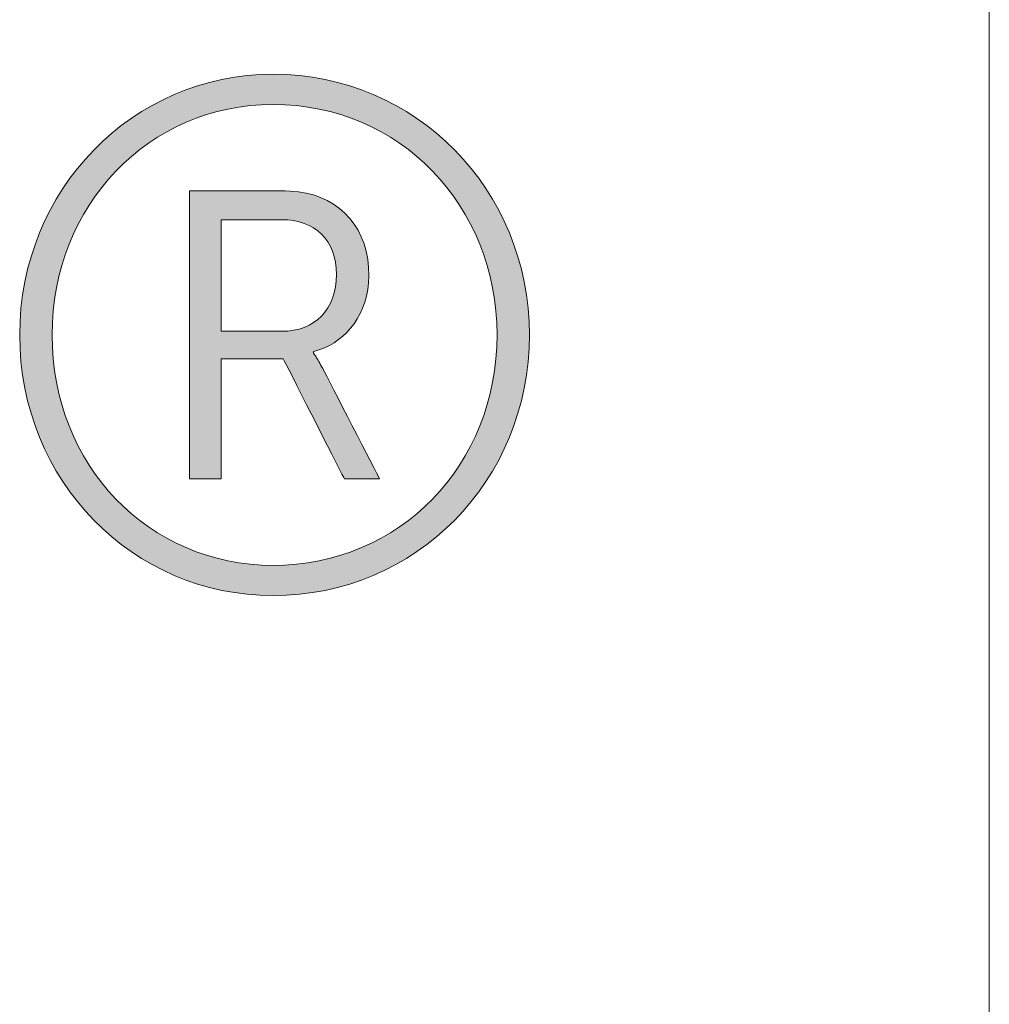
# Model space of a CAD drawing. Units: millimetres. Extents: x -6 to 3822, y -456 to 426.
# Drawn here: x 477 to 479, y -446 to -444 of the extents above; entities that cross this region are included whole.
import ezdxf
from ezdxf.enums import TextEntityAlignment as Align

# ---------------------------------------------------------------- set-up
doc = ezdxf.new("R2010")
doc.units = ezdxf.units.MM
doc.layers.add('border', color=4, linetype='Continuous', lineweight=20)
for name, color, linetype in [('Dim', 8, 'Continuous'), ('LOGO', 7, 'Continuous'), ('TEXT', 6, 'Continuous')]:
    doc.layers.add(name, color=color, linetype=linetype)
doc.styles.add('DIM', font='simplex.shx')

# ---------------------------------------------------------------- blocks, each defined once
blk = doc.blocks.new('QPLogo')
at = {"layer": 'LOGO'}
h = blk.add_hatch(color=256, dxfattribs=at)
h.dxf.hatch_style = 1
edge = h.paths.add_edge_path()
edge.add_spline(control_points=[(38.9629, 6.0776), (39.2788, 6.0776), (39.5308, 6.3312), (39.5308, 6.6551)], knot_values=[1, 1, 1, 1, 2, 2, 2, 2], degree=3, periodic=0)
edge.add_spline(control_points=[(39.5308, 6.6551), (39.5308, 6.9773), (39.2788, 7.2326), (38.9629, 7.2326)], knot_values=[0, 0, 0, 0, 1, 1, 1, 1], degree=3, periodic=0)
edge.add_spline(control_points=[(38.9629, 7.2326), (38.6518, 7.2326), (38.4014, 6.9773), (38.4014, 6.6551)], knot_values=[3, 3, 3, 3, 4, 4, 4, 4], degree=3, periodic=0)
edge.add_spline(control_points=[(38.4014, 6.6551), (38.4014, 6.3312), (38.6518, 6.0776), (38.9629, 6.0776)], knot_values=[2, 2, 2, 2, 3, 3, 3, 3], degree=3, periodic=0)
edge = h.paths.add_edge_path(flags=16)
edge.add_spline(control_points=[(38.9629, 6.1446), (39.2436, 6.1446), (39.4591, 6.3663), (39.4591, 6.6551)], knot_values=[0, 0, 0, 0, 1, 1, 1, 1], degree=3, periodic=0)
edge.add_spline(control_points=[(39.4591, 6.6551), (39.4591, 6.9422), (39.2436, 7.1656), (38.9629, 7.1656)], knot_values=[1, 1, 1, 1, 2, 2, 2, 2], degree=3, periodic=0)
edge.add_spline(control_points=[(38.9629, 7.1656), (38.687, 7.1656), (38.4732, 6.9422), (38.4732, 6.6551)], knot_values=[2, 2, 2, 2, 3, 3, 3, 3], degree=3, periodic=0)
edge.add_spline(control_points=[(38.4732, 6.6551), (38.4732, 6.3663), (38.687, 6.1446), (38.9629, 6.1446)], knot_values=[3, 3, 3, 3, 4, 4, 4, 4], degree=3, periodic=0)
h.paths.add_polyline_path([(39.0545, 6.6159), (39.0558, 6.6134), (39.0877, 6.6319)], flags=0)
edge = h.paths.add_edge_path(flags=0)
edge.add_spline(control_points=[(39.1033, 6.7891), (39.1033, 6.7109), (39.0554, 6.6631), (38.982, 6.6631)], knot_values=[0, 0, 0, 0, 1, 1, 1, 1], degree=3, periodic=0)
edge.add_spline(control_points=[(38.9396, 6.6631), (38.9161, 6.6631), (38.8878, 6.6631), (38.869, 6.6631)], knot_values=[4.249985, 4.249985, 4.249985, 4.249985, 4.624977, 4.624977, 4.624977, 4.624977], degree=3, periodic=0)
edge.add_spline(control_points=[(38.8568, 6.6631), (38.8535, 6.6631), (38.851, 6.6631), (38.8495, 6.6631)], knot_values=[4.062489, 4.062489, 4.062489, 4.062489, 4.156237, 4.156237, 4.156237, 4.156237], degree=3, periodic=0)
edge.add_spline(control_points=[(38.8495, 6.6631), (38.8492, 6.6631), (38.8489, 6.6631), (38.8486, 6.6631)], knot_values=[4.039052, 4.039052, 4.039052, 4.039052, 4.062489, 4.062489, 4.062489, 4.062489], degree=3, periodic=0)
edge.add_spline(control_points=[(38.8486, 6.6631), (38.8484, 6.6631), (38.8482, 6.6631), (38.8481, 6.6631)], knot_values=[4.015615, 4.015615, 4.015615, 4.015615, 4.039052, 4.039052, 4.039052, 4.039052], degree=3, periodic=0)
edge.add_spline(control_points=[(38.8481, 6.6631), (38.8481, 6.6631), (38.8481, 6.6631), (38.8481, 6.6631)], knot_values=[4.009755, 4.009755, 4.009755, 4.009755, 4.015615, 4.015615, 4.015615, 4.015615], degree=3, periodic=0)
edge.add_spline(control_points=[(38.8481, 6.6631), (38.848, 6.6631), (38.848, 6.6631), (38.848, 6.6631)], knot_values=[4.003896, 4.003896, 4.003896, 4.003896, 4.009755, 4.009755, 4.009755, 4.009755], degree=3, periodic=0)
edge.add_spline(control_points=[(38.848, 6.6631), (38.848, 6.6631), (38.848, 6.6631), (38.848, 6.6631)], knot_values=[4.002431, 4.002431, 4.002431, 4.002431, 4.003896, 4.003896, 4.003896, 4.003896], degree=3, periodic=0)
edge.add_spline(control_points=[(38.848, 6.6631), (38.848, 6.6631), (38.848, 6.6631), (38.848, 6.6631), (38.848, 6.6631), (38.848, 6.6631), (38.848, 6.6631)], knot_values=[3.998769, 3.998769, 3.998769, 3.998769, 4.001201, 4.001201, 4.001201, 4.002431, 4.002431, 4.002431, 4.002431], degree=3, periodic=0)
edge.add_spline(control_points=[(38.848, 6.6737), (38.848, 6.6838), (38.848, 6.7005), (38.848, 6.7204)], knot_values=[3.687496, 3.687496, 3.687496, 3.687496, 3.874992, 3.874992, 3.874992, 3.874992], degree=3, periodic=0)
edge.add_spline(control_points=[(38.848, 6.7204), (38.848, 6.7403), (38.848, 6.7635), (38.848, 6.7867)], knot_values=[3.5, 3.5, 3.5, 3.5, 3.687496, 3.687496, 3.687496, 3.687496], degree=3, periodic=0)
edge.add_spline(control_points=[(38.848, 6.7867), (38.848, 6.8099), (38.848, 6.8331), (38.848, 6.853)], knot_values=[3.312504, 3.312504, 3.312504, 3.312504, 3.5, 3.5, 3.5, 3.5], degree=3, periodic=0)
edge.add_spline(control_points=[(38.848, 6.853), (38.848, 6.8729), (38.848, 6.8896), (38.848, 6.8997)], knot_values=[3.125008, 3.125008, 3.125008, 3.125008, 3.312504, 3.312504, 3.312504, 3.312504], degree=3, periodic=0)
edge.add_spline(control_points=[(38.848, 6.8997), (38.848, 6.9023), (38.848, 6.9044), (38.848, 6.906)], knot_values=[3.078133, 3.078133, 3.078133, 3.078133, 3.125008, 3.125008, 3.125008, 3.125008], degree=3, periodic=0)
edge.add_spline(control_points=[(38.848, 6.906), (38.848, 6.9077), (38.848, 6.9089), (38.848, 6.9096)], knot_values=[3.031259, 3.031259, 3.031259, 3.031259, 3.078133, 3.078133, 3.078133, 3.078133], degree=3, periodic=0)
edge.add_spline(control_points=[(38.848, 6.9096), (38.848, 6.9098), (38.848, 6.91), (38.848, 6.9101)], knot_values=[3.019541, 3.019541, 3.019541, 3.019541, 3.031259, 3.031259, 3.031259, 3.031259], degree=3, periodic=0)
edge.add_spline(control_points=[(38.848, 6.9101), (38.848, 6.9102), (38.848, 6.9103), (38.848, 6.9103)], knot_values=[3.007822, 3.007822, 3.007822, 3.007822, 3.019541, 3.019541, 3.019541, 3.019541], degree=3, periodic=0)
edge.add_spline(control_points=[(38.848, 6.9103), (38.848, 6.9103), (38.848, 6.9103), (38.848, 6.9103)], knot_values=[3.004893, 3.004893, 3.004893, 3.004893, 3.007822, 3.007822, 3.007822, 3.007822], degree=3, periodic=0)
edge.add_spline(control_points=[(38.848, 6.9103), (38.848, 6.9103), (38.848, 6.9103), (38.848, 6.9103)], knot_values=[3.001963, 3.001963, 3.001963, 3.001963, 3.004893, 3.004893, 3.004893, 3.004893], degree=3, periodic=0)
edge.add_spline(control_points=[(38.848, 6.9103), (38.848, 6.9103), (38.848, 6.9103), (38.848, 6.9103), (38.848, 6.9103), (38.848, 6.9103), (38.848, 6.9103)], knot_values=[2.999033, 2.999033, 2.999033, 2.999033, 3.000996, 3.000996, 3.000996, 3.001963, 3.001963, 3.001963, 3.001963], degree=3, periodic=0)
edge.add_spline(control_points=[(38.869, 6.9103), (38.8878, 6.9103), (38.9161, 6.9103), (38.9396, 6.9103)], knot_values=[2.375023, 2.375023, 2.375023, 2.375023, 2.750015, 2.750015, 2.750015, 2.750015], degree=3, periodic=0)
edge.add_spline(control_points=[(38.9396, 6.9103), (38.9632, 6.9103), (38.982, 6.9103), (38.982, 6.9103), (39.0554, 6.9103), (39.1033, 6.8656), (39.1033, 6.7891)], knot_values=[1, 1, 1, 1, 1.375023, 1.375023, 1.375023, 2.375023, 2.375023, 2.375023, 2.375023], degree=3, periodic=0)
h = blk.add_hatch(color=256, dxfattribs=at)
h.dxf.hatch_style = 1
h.paths.add_polyline_path([(39.098, 6.6379), (39.1078, 6.6447), (39.1173, 6.6523), (39.1262, 6.6607), (39.1345, 6.6699), (39.1423, 6.6799), (39.1493, 6.6907), (39.1557, 6.7022), (39.1612, 6.7145), (39.1659, 6.7274), (39.1697, 6.7411), (39.1725, 6.7555), (39.1743, 6.7706), (39.175, 6.7864), (39.1745, 6.8048), (39.1726, 6.823), (39.1692, 6.8404), (39.1644, 6.8569), (39.1583, 6.8724), (39.151, 6.8871), (39.1424, 6.9007), (39.1327, 6.9133), (39.1218, 6.9249), (39.1099, 6.9353), (39.0969, 6.9446), (39.083, 6.9526), (39.0682, 6.9595), (39.0525, 6.9651), (39.036, 6.9694), (39.0188, 6.9723), (39.0008, 6.9739), (38.9896, 6.9741), (38.986, 6.9741), (38.9789, 6.9741), (38.9687, 6.9741), (38.956, 6.9741), (38.9412, 6.9741), (38.9248, 6.9741), (38.9073, 6.9741), (38.8892, 6.9741), (38.871, 6.9741), (38.8531, 6.9741), (38.836, 6.9741), (38.8202, 6.9741), (38.8062, 6.9741), (38.7945, 6.9741), (38.7856, 6.9741), (38.7798, 6.9741), (38.7778, 6.9741), (38.7778, 6.968), (38.7778, 6.9508), (38.7778, 6.9238), (38.7778, 6.8886), (38.7778, 6.8465), (38.7778, 6.7991), (38.7778, 6.7478), (38.7778, 6.6939), (38.7778, 6.6391), (38.7778, 6.5846), (38.7778, 6.5321), (38.7778, 6.4828), (38.7778, 6.4383), (38.7778, 6.4001), (38.7778, 6.3695), (38.7778, 6.348), (38.7778, 6.3371), (38.778, 6.336), (38.7795, 6.336), (38.782, 6.336), (38.7855, 6.336), (38.7898, 6.336), (38.7948, 6.336), (38.8003, 6.336), (38.8062, 6.336), (38.8122, 6.336), (38.8182, 6.336), (38.8241, 6.336), (38.8297, 6.336), (38.8348, 6.336), (38.8393, 6.336), (38.8431, 6.336), (38.8459, 6.336), (38.8476, 6.336), (38.848, 6.3361), (38.848, 6.3395), (38.848, 6.3474), (38.848, 6.3593), (38.848, 6.3745), (38.848, 6.3925), (38.848, 6.4126), (38.848, 6.4342), (38.848, 6.4568), (38.848, 6.4797), (38.848, 6.5024), (38.848, 6.5241), (38.848, 6.5444), (38.848, 6.5626), (38.848, 6.5781), (38.848, 6.5902), (38.848, 6.5985), (38.848, 6.6023), (38.8488, 6.6024), (38.8519, 6.6024), (38.8572, 6.6024), (38.8644, 6.6024), (38.8731, 6.6024), (38.883, 6.6024), (38.8939, 6.6024), (38.9054, 6.6024), (38.9171, 6.6024), (38.9289, 6.6024), (38.9403, 6.6024), (38.9511, 6.6024), (38.961, 6.6024), (38.9696, 6.6024), (38.9766, 6.6024), (38.9817, 6.6024), (38.9853, 6.6024), (38.9875, 6.598), (38.9919, 6.5894), (38.9983, 6.5769), (39.0063, 6.5612), (39.0156, 6.5428), (39.026, 6.5224), (39.0371, 6.5005), (39.0487, 6.4778), (39.0603, 6.4549), (39.0718, 6.4324), (39.0827, 6.4108), (39.0929, 6.3909), (39.1019, 6.3731), (39.1096, 6.3581), (39.1154, 6.3466), (39.1193, 6.339), (39.1208, 6.3361), (39.1214, 6.336), (39.1234, 6.336), (39.1266, 6.336), (39.1309, 6.336), (39.136, 6.336), (39.1417, 6.336), (39.148, 6.336), (39.1546, 6.336), (39.1613, 6.336), (39.168, 6.336), (39.1744, 6.336), (39.1805, 6.336), (39.186, 6.336), (39.1908, 6.336), (39.1946, 6.336), (39.1973, 6.336), (39.1988, 6.336), (39.1987, 6.3366), (39.1963, 6.3412), (39.1919, 6.3497), (39.1858, 6.3616), (39.1781, 6.3765), (39.1692, 6.3937), (39.1594, 6.4126), (39.149, 6.4328), (39.1382, 6.4537), (39.1274, 6.4747), (39.1168, 6.4952), (39.1067, 6.5147), (39.0974, 6.5327), (39.0892, 6.5486), (39.0824, 6.5619), (39.0772, 6.5719), (39.074, 6.5781), (39.0728, 6.5805), (39.0704, 6.5849), (39.0682, 6.589), (39.0661, 6.5928), (39.0642, 6.5962), (39.0624, 6.5992), (39.0608, 6.602), (39.0593, 6.6044), (39.058, 6.6066), (39.0568, 6.6085), (39.0557, 6.6101), (39.0548, 6.6115), (39.0541, 6.6126), (39.0534, 6.6135), (39.0529, 6.6142), (39.0526, 6.6147), (39.0523, 6.6151), (39.0522, 6.6152), (39.0522, 6.616), (39.0522, 6.6168), (39.0522, 6.6176), (39.0522, 6.6183), (39.0522, 6.6184), (39.055, 6.6191), (39.0662, 6.6225), (39.0771, 6.6268), (39.0877, 6.6319)])
edge = h.paths.add_edge_path(flags=16)
edge.add_spline(control_points=[(38.9396, 6.6631), (38.9161, 6.6631), (38.8878, 6.6631), (38.869, 6.6631)], knot_values=[4.249985, 4.249985, 4.249985, 4.249985, 4.624977, 4.624977, 4.624977, 4.624977], degree=3, periodic=0)
edge.add_spline(control_points=[(38.869, 6.6631), (38.8642, 6.6631), (38.8601, 6.6631), (38.8568, 6.6631)], knot_values=[4.156237, 4.156237, 4.156237, 4.156237, 4.249985, 4.249985, 4.249985, 4.249985], degree=3, periodic=0)
edge.add_spline(control_points=[(38.8568, 6.6631), (38.8535, 6.6631), (38.851, 6.6631), (38.8495, 6.6631)], knot_values=[4.062489, 4.062489, 4.062489, 4.062489, 4.156237, 4.156237, 4.156237, 4.156237], degree=3, periodic=0)
edge.add_spline(control_points=[(38.8495, 6.6631), (38.8492, 6.6631), (38.8489, 6.6631), (38.8486, 6.6631)], knot_values=[4.039052, 4.039052, 4.039052, 4.039052, 4.062489, 4.062489, 4.062489, 4.062489], degree=3, periodic=0)
edge.add_spline(control_points=[(38.8486, 6.6631), (38.8484, 6.6631), (38.8482, 6.6631), (38.8481, 6.6631)], knot_values=[4.015615, 4.015615, 4.015615, 4.015615, 4.039052, 4.039052, 4.039052, 4.039052], degree=3, periodic=0)
edge.add_spline(control_points=[(38.8481, 6.6631), (38.8481, 6.6631), (38.8481, 6.6631), (38.8481, 6.6631)], knot_values=[4.009755, 4.009755, 4.009755, 4.009755, 4.015615, 4.015615, 4.015615, 4.015615], degree=3, periodic=0)
edge.add_spline(control_points=[(38.8481, 6.6631), (38.848, 6.6631), (38.848, 6.6631), (38.848, 6.6631)], knot_values=[4.003896, 4.003896, 4.003896, 4.003896, 4.009755, 4.009755, 4.009755, 4.009755], degree=3, periodic=0)
edge.add_spline(control_points=[(38.848, 6.6631), (38.848, 6.6631), (38.848, 6.6631), (38.848, 6.6631)], knot_values=[4.002431, 4.002431, 4.002431, 4.002431, 4.003896, 4.003896, 4.003896, 4.003896], degree=3, periodic=0)
edge.add_spline(control_points=[(38.848, 6.6631), (38.848, 6.6631), (38.848, 6.6631), (38.848, 6.6631), (38.848, 6.6631), (38.848, 6.6631), (38.848, 6.6631)], knot_values=[3.998769, 3.998769, 3.998769, 3.998769, 4.001201, 4.001201, 4.001201, 4.002431, 4.002431, 4.002431, 4.002431], degree=3, periodic=0)
edge.add_spline(control_points=[(38.848, 6.6634), (38.848, 6.6635), (38.848, 6.6636), (38.848, 6.6638)], knot_values=[3.968741, 3.968741, 3.968741, 3.968741, 3.980459, 3.980459, 3.980459, 3.980459], degree=3, periodic=0)
edge.add_spline(control_points=[(38.848, 6.6638), (38.848, 6.6645), (38.848, 6.6657), (38.848, 6.6674)], knot_values=[3.921867, 3.921867, 3.921867, 3.921867, 3.968741, 3.968741, 3.968741, 3.968741], degree=3, periodic=0)
edge.add_spline(control_points=[(38.848, 6.6674), (38.848, 6.669), (38.848, 6.6712), (38.848, 6.6737)], knot_values=[3.874992, 3.874992, 3.874992, 3.874992, 3.921867, 3.921867, 3.921867, 3.921867], degree=3, periodic=0)
edge.add_spline(control_points=[(38.848, 6.6737), (38.848, 6.6838), (38.848, 6.7005), (38.848, 6.7204)], knot_values=[3.687496, 3.687496, 3.687496, 3.687496, 3.874992, 3.874992, 3.874992, 3.874992], degree=3, periodic=0)
edge.add_spline(control_points=[(38.848, 6.7204), (38.848, 6.7403), (38.848, 6.7635), (38.848, 6.7867)], knot_values=[3.5, 3.5, 3.5, 3.5, 3.687496, 3.687496, 3.687496, 3.687496], degree=3, periodic=0)
edge.add_spline(control_points=[(38.848, 6.7867), (38.848, 6.8099), (38.848, 6.8331), (38.848, 6.853)], knot_values=[3.312504, 3.312504, 3.312504, 3.312504, 3.5, 3.5, 3.5, 3.5], degree=3, periodic=0)
edge.add_spline(control_points=[(38.848, 6.853), (38.848, 6.8729), (38.848, 6.8896), (38.848, 6.8997)], knot_values=[3.125008, 3.125008, 3.125008, 3.125008, 3.312504, 3.312504, 3.312504, 3.312504], degree=3, periodic=0)
edge.add_spline(control_points=[(38.848, 6.8997), (38.848, 6.9023), (38.848, 6.9044), (38.848, 6.906)], knot_values=[3.078133, 3.078133, 3.078133, 3.078133, 3.125008, 3.125008, 3.125008, 3.125008], degree=3, periodic=0)
edge.add_spline(control_points=[(38.848, 6.906), (38.848, 6.9077), (38.848, 6.9089), (38.848, 6.9096)], knot_values=[3.031259, 3.031259, 3.031259, 3.031259, 3.078133, 3.078133, 3.078133, 3.078133], degree=3, periodic=0)
edge.add_spline(control_points=[(38.848, 6.9103), (38.848, 6.9103), (38.848, 6.9103), (38.848, 6.9103)], knot_values=[3.004893, 3.004893, 3.004893, 3.004893, 3.007822, 3.007822, 3.007822, 3.007822], degree=3, periodic=0)
edge.add_spline(control_points=[(38.848, 6.9103), (38.848, 6.9103), (38.848, 6.9103), (38.848, 6.9103)], knot_values=[3.001963, 3.001963, 3.001963, 3.001963, 3.004893, 3.004893, 3.004893, 3.004893], degree=3, periodic=0)
edge.add_spline(control_points=[(38.848, 6.9103), (38.848, 6.9103), (38.848, 6.9103), (38.848, 6.9103), (38.848, 6.9103), (38.848, 6.9103), (38.848, 6.9103)], knot_values=[2.999033, 2.999033, 2.999033, 2.999033, 3.000996, 3.000996, 3.000996, 3.001963, 3.001963, 3.001963, 3.001963], degree=3, periodic=0)
edge.add_spline(control_points=[(38.8486, 6.9103), (38.8489, 6.9103), (38.8492, 6.9103), (38.8495, 6.9103)], knot_values=[2.937511, 2.937511, 2.937511, 2.937511, 2.960948, 2.960948, 2.960948, 2.960948], degree=3, periodic=0)
edge.add_spline(control_points=[(38.8495, 6.9103), (38.851, 6.9103), (38.8535, 6.9103), (38.8568, 6.9103)], knot_values=[2.843763, 2.843763, 2.843763, 2.843763, 2.937511, 2.937511, 2.937511, 2.937511], degree=3, periodic=0)
edge.add_spline(control_points=[(38.8568, 6.9103), (38.8601, 6.9103), (38.8642, 6.9103), (38.869, 6.9103)], knot_values=[2.750015, 2.750015, 2.750015, 2.750015, 2.843763, 2.843763, 2.843763, 2.843763], degree=3, periodic=0)
edge.add_spline(control_points=[(38.869, 6.9103), (38.8878, 6.9103), (38.9161, 6.9103), (38.9396, 6.9103)], knot_values=[2.375023, 2.375023, 2.375023, 2.375023, 2.750015, 2.750015, 2.750015, 2.750015], degree=3, periodic=0)
edge.add_spline(control_points=[(38.9396, 6.9103), (38.9632, 6.9103), (38.982, 6.9103), (38.982, 6.9103), (39.0554, 6.9103), (39.1033, 6.8656), (39.1033, 6.7891)], knot_values=[1, 1, 1, 1, 1.375023, 1.375023, 1.375023, 2.375023, 2.375023, 2.375023, 2.375023], degree=3, periodic=0)
edge.add_spline(control_points=[(39.1033, 6.7891), (39.1033, 6.7109), (39.0554, 6.6631), (38.982, 6.6631)], knot_values=[0, 0, 0, 0, 1, 1, 1, 1], degree=3, periodic=0)
edge.add_spline(control_points=[(38.982, 6.6631), (38.982, 6.6631), (38.9632, 6.6631), (38.9396, 6.6631)], knot_values=[4.624977, 4.624977, 4.624977, 4.624977, 5, 5, 5, 5], degree=3, periodic=0)
at = {"layer": 'LOGO', "lineweight": 0}
blk.add_lwpolyline([(38.7778, 6.9741), (38.7798, 6.9741), (38.7856, 6.9741), (38.7945, 6.9741), (38.8062, 6.9741), (38.8202, 6.9741), (38.836, 6.9741), (38.8531, 6.9741), (38.871, 6.9741), (38.8892, 6.9741), (38.9073, 6.9741), (38.9248, 6.9741), (38.9412, 6.9741), (38.956, 6.9741), (38.9687, 6.9741), (38.9789, 6.9741), (38.986, 6.9741), (38.9896, 6.9741), (39.0008, 6.9739), (39.0188, 6.9723), (39.036, 6.9694), (39.0525, 6.9651), (39.0682, 6.9595), (39.083, 6.9526), (39.0969, 6.9446), (39.1099, 6.9353), (39.1218, 6.9249), (39.1327, 6.9133), (39.1424, 6.9007), (39.151, 6.8871), (39.1583, 6.8724), (39.1644, 6.8569), (39.1692, 6.8404), (39.1726, 6.823), (39.1745, 6.8048), (39.175, 6.7864), (39.1743, 6.7706), (39.1725, 6.7555), (39.1697, 6.7411), (39.1659, 6.7274), (39.1612, 6.7145), (39.1557, 6.7022), (39.1493, 6.6907), (39.1423, 6.6799), (39.1345, 6.6699), (39.1262, 6.6607), (39.1173, 6.6523), (39.1078, 6.6447), (39.098, 6.6379), (39.0877, 6.6319), (39.0771, 6.6268), (39.0662, 6.6225), (39.055, 6.6191), (39.0522, 6.6184), (39.0522, 6.6183), (39.0522, 6.6182), (39.0522, 6.618), (39.0522, 6.6178), (39.0522, 6.6176), (39.0522, 6.6173), (39.0522, 6.6171), (39.0522, 6.6168), (39.0522, 6.6165), (39.0522, 6.6162), (39.0522, 6.616), (39.0522, 6.6158), (39.0522, 6.6156), (39.0522, 6.6154), (39.0522, 6.6153), (39.0522, 6.6152), (39.0522, 6.6152), (39.0523, 6.6151), (39.0526, 6.6147), (39.0529, 6.6142), (39.0534, 6.6135), (39.0541, 6.6126), (39.0548, 6.6115), (39.0557, 6.6101), (39.0568, 6.6085), (39.058, 6.6066), (39.0593, 6.6044), (39.0608, 6.602), (39.0624, 6.5992), (39.0642, 6.5962), (39.0661, 6.5928), (39.0682, 6.589), (39.0704, 6.5849), (39.0728, 6.5805), (39.074, 6.5781), (39.0772, 6.5719), (39.0824, 6.5619), (39.0892, 6.5486), (39.0974, 6.5327), (39.1067, 6.5147), (39.1168, 6.4952), (39.1274, 6.4747), (39.1382, 6.4537), (39.149, 6.4328), (39.1594, 6.4126), (39.1692, 6.3937), (39.1781, 6.3765), (39.1858, 6.3616), (39.1919, 6.3497), (39.1963, 6.3412), (39.1987, 6.3366), (39.1988, 6.336), (39.1973, 6.336), (39.1946, 6.336), (39.1908, 6.336), (39.186, 6.336), (39.1805, 6.336), (39.1744, 6.336), (39.168, 6.336), (39.1613, 6.336), (39.1546, 6.336), (39.148, 6.336), (39.1417, 6.336), (39.136, 6.336), (39.1309, 6.336), (39.1266, 6.336), (39.1234, 6.336), (39.1214, 6.336), (39.1208, 6.3361), (39.1193, 6.339), (39.1154, 6.3466), (39.1096, 6.3581), (39.1019, 6.3731), (39.0929, 6.3909), (39.0827, 6.4108), (39.0718, 6.4324), (39.0603, 6.4549), (39.0487, 6.4778), (39.0371, 6.5005), (39.026, 6.5224), (39.0156, 6.5428), (39.0063, 6.5612), (38.9983, 6.5769), (38.9919, 6.5894), (38.9875, 6.598), (38.9854, 6.6021), (38.9847, 6.6024), (38.9817, 6.6024), (38.9766, 6.6024), (38.9696, 6.6024), (38.961, 6.6024), (38.9511, 6.6024), (38.9403, 6.6024), (38.9289, 6.6024), (38.9171, 6.6024), (38.9054, 6.6024), (38.8939, 6.6024), (38.883, 6.6024), (38.8731, 6.6024), (38.8644, 6.6024), (38.8572, 6.6024), (38.8519, 6.6024), (38.8488, 6.6024), (38.848, 6.6023), (38.848, 6.5985), (38.848, 6.5902), (38.848, 6.5781), (38.848, 6.5626), (38.848, 6.5444), (38.848, 6.5241), (38.848, 6.5024), (38.848, 6.4797), (38.848, 6.4568), (38.848, 6.4342), (38.848, 6.4126), (38.848, 6.3925), (38.848, 6.3745), (38.848, 6.3593), (38.848, 6.3474), (38.848, 6.3395), (38.848, 6.3361), (38.8476, 6.336), (38.8459, 6.336), (38.8431, 6.336), (38.8393, 6.336), (38.8348, 6.336), (38.8297, 6.336), (38.8241, 6.336), (38.8182, 6.336), (38.8122, 6.336), (38.8062, 6.336), (38.8003, 6.336), (38.7948, 6.336), (38.7898, 6.336), (38.7855, 6.336), (38.782, 6.336), (38.7795, 6.336), (38.778, 6.336), (38.7778, 6.3371), (38.7778, 6.348), (38.7778, 6.3695), (38.7778, 6.4001), (38.7778, 6.4383), (38.7778, 6.4828), (38.7778, 6.5321), (38.7778, 6.5846), (38.7778, 6.6391), (38.7778, 6.6939), (38.7778, 6.7478), (38.7778, 6.7991), (38.7778, 6.8465), (38.7778, 6.8886), (38.7778, 6.9238), (38.7778, 6.9508), (38.7778, 6.968)], close=True, dxfattribs=at)
for points, knots in [([(38.9629, 7.2326), (39.2788, 7.2326), (39.5308, 6.9773), (39.5308, 6.6551), (39.5308, 6.3312), (39.2788, 6.0776), (38.9629, 6.0776), (38.6518, 6.0776), (38.4014, 6.3312), (38.4014, 6.6551), (38.4014, 6.9773), (38.6518, 7.2326), (38.9629, 7.2326)], [0, 0, 0, 0, 1, 1, 1, 2, 2, 2, 3, 3, 3, 4, 4, 4, 4]), ([(38.9629, 6.1446), (39.2436, 6.1446), (39.4591, 6.3663), (39.4591, 6.6551), (39.4591, 6.9422), (39.2436, 7.1656), (38.9629, 7.1656), (38.687, 7.1656), (38.4732, 6.9422), (38.4732, 6.6551), (38.4732, 6.3663), (38.687, 6.1446), (38.9629, 6.1446)], [0, 0, 0, 0, 1, 1, 1, 2, 2, 2, 3, 3, 3, 4, 4, 4, 4]), ([(38.982, 6.6631), (39.0554, 6.6631), (39.1033, 6.7109), (39.1033, 6.7891), (39.1033, 6.8656), (39.0554, 6.9103), (38.982, 6.9103), (38.982, 6.9103), (38.848, 6.9103), (38.848, 6.9103), (38.848, 6.9103), (38.848, 6.6631), (38.848, 6.6631), (38.848, 6.6631), (38.982, 6.6631), (38.982, 6.6631)], [0, 0, 0, 0, 1, 1, 1, 2, 2, 2, 3, 3, 3, 4, 4, 4, 5, 5, 5, 5])]:
    blk.add_open_spline(points, degree=3, knots=knots, dxfattribs=at)
blk = doc.blocks.new('QP Typ Detail Template')
at = {"layer": 'border', "color": 4}
blk.add_line((211.4469, 14.3888), (211.4469, 0), dxfattribs=at)
at = {"layer": 'LOGO'}
blk.add_blockref('QPLogo', (170.8971, 4.0582), dxfattribs=at)
at = {"layer": 'TEXT', "color": 2, "style": 'DIM'}
blk.add_attdef('DESCRIPTION', text='', height=2.54, dxfattribs=at).set_placement((217.8716, 21.1723), align=Align.MIDDLE_CENTER)
at = {"layer": 'TEXT', "color": 3, "linetype": 'Continuous', "ltscale": 2, "style": 'DIM'}
for tag, p in [('SCALE', (233.2699, 12.4058)), ('DATEDWN', (233.2604, 7.9288))]:
    blk.add_attdef(tag, text='', height=1.5793, dxfattribs=at).set_placement(p, align=Align.TOP_CENTER)
at = {"layer": 'TEXT', "color": 2, "linetype": 'Continuous', "ltscale": 2, "style": 'DIM'}
blk.add_attdef('DWGNUMBER', text='', height=2.54, dxfattribs=at).set_placement((253.819, 4.9295), align=Align.MIDDLE)

msp = doc.modelspace()

# ---------------------------------------------------------------- block references
at = {"layer": 'Dim'}
msp.add_blockref('QP Typ Detail Template', (267.65, -455.5415), dxfattribs=at)

doc.saveas('drawing.dxf')
